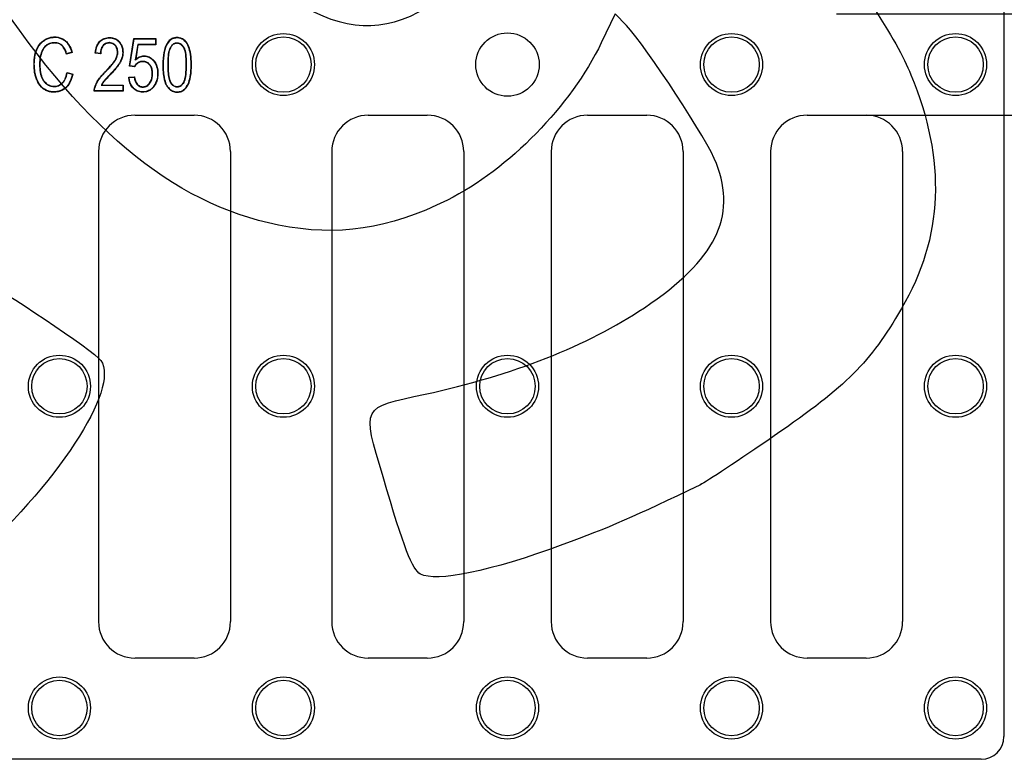
# Model space of a CAD drawing. Units: millimetres. Extents: x 0 to 291, y 0 to 204.
# Drawn here: x 184 to 220, y 89 to 117 of the extents above; entities that cross this region are included whole.
import ezdxf
from ezdxf.enums import TextEntityAlignment as Align

# ---------------------------------------------------------------- set-up
doc = ezdxf.new("R2010")
doc.units = ezdxf.units.MM
doc.layers.add('D-7', color=7, linetype='Continuous')
doc.layers.add('Predeterminado', color=7, linetype='Continuous')
doc.styles.add('SEACAD_Arial', font='arial.ttf')
doc.dimstyles.new('ISO', dxfattribs={"dimtxt": 3.125, "dimasz": 3.125, "dimexe": 1.5625, "dimexo": 0, "dimgap": 0.78125, "dimtad": 0, "dimdec": 0, "dimlfac": 5.882353, "dimtxsty": 'SEACAD_Arial', "dimblk1": '_SE_FILLED', "dimblk2": '_SE_FILLED', "dimsah": 1, "dimcen": 1.5625, "dimadec": 1, "dimazin": 0, "dimtfac": 0.5, "dimtmove": 0, "dimatfit": 3, "dimfxl": 1, "dimarcsym": 0})

# ---------------------------------------------------------------- blocks, each defined once
blk = doc.blocks.new('SE')
at = {"layer": 'D-7', "color": 7, "linetype": 'Continuous'}
for p, q in [((220.023, 139.718), (220.023, 90.061)), ((187.735, 114.834), (187.893, 115.849)), ((187.749, 114.844), (187.903, 115.837)), ((187.903, 115.837), (187.893, 115.849)), ((187.893, 115.849), (188.705, 115.849)), ((187.903, 115.837), (188.693, 115.837)), ((188.036, 115.629), (187.949, 115.056)), ((188.693, 115.629), (188.036, 115.629)), ((188.036, 115.629), (188.047, 115.617)), ((188.693, 115.837), (188.705, 115.849)), ((188.693, 115.837), (188.693, 115.629)), ((188.693, 115.629), (188.705, 115.617)), ((188.705, 115.849), (188.705, 115.617)), ((185.612, 115.334), (185.403, 115.273)), ((185.412, 115.288), (185.403, 115.273)), ((185.598, 115.342), (185.412, 115.288)), ((185.598, 115.342), (185.612, 115.334)), ((186.482, 115.325), (186.469, 115.315)), ((186.674, 115.288), (186.469, 115.315)), ((186.663, 115.301), (186.482, 115.325)), ((188.047, 115.617), (187.965, 115.085)), ((188.705, 115.617), (188.047, 115.617)), ((187.949, 115.056), (187.965, 115.085)), ((185.436, 114.581), (185.427, 114.596)), ((185.427, 114.596), (185.64, 114.537)), ((185.436, 114.581), (185.626, 114.529)), ((185.626, 114.529), (185.64, 114.537)), ((187.749, 114.844), (187.735, 114.834)), ((187.92, 114.804), (187.735, 114.834)), ((187.914, 114.817), (187.749, 114.844)), ((187.707, 114.42), (187.916, 114.438)), ((187.72, 114.409), (187.707, 114.42)), ((187.72, 114.409), (187.906, 114.426)), ((187.906, 114.426), (187.916, 114.438)), ((187.498, 113.901), (186.432, 113.901)), ((187.487, 113.913), (186.444, 113.913)), ((186.692, 114.122), (186.711, 114.133)), ((186.692, 114.122), (187.487, 114.122)), ((186.711, 114.133), (187.498, 114.133)), ((187.487, 114.122), (187.498, 114.133)), ((187.487, 114.122), (187.487, 113.913)), ((187.487, 113.913), (187.498, 113.901)), ((187.498, 114.133), (187.498, 113.901)), ((187.937, 113.019), (190.116, 113.019)), ((196.55, 113.019), (198.73, 113.019)), ((204.653, 113.019), (206.833, 113.019)), ((212.757, 113.019), (214.936, 113.019)), ((186.59, 111.673), (186.59, 94.306)), ((191.463, 111.673), (191.463, 94.306)), ((195.203, 111.673), (195.203, 94.306)), ((200.077, 111.673), (200.077, 94.306)), ((203.307, 111.673), (203.307, 94.306)), ((208.18, 111.673), (208.18, 94.306)), ((211.41, 111.673), (211.41, 94.306)), ((216.283, 111.673), (216.283, 94.306)), ((190.116, 92.959), (187.937, 92.959)), ((198.73, 92.959), (196.55, 92.959)), ((206.833, 92.959), (204.653, 92.959)), ((214.936, 92.959), (212.757, 92.959)), ((219.181, 89.219), (93.025, 89.219))]:
    blk.add_line(p, q, dxfattribs=at)
for centre, radius in [((193.418, 114.889), 1.147), ((201.692, 114.889), 1.171), ((209.965, 114.889), 1.147), ((218.238, 114.889), 1.147), ((193.418, 114.889), 1.024), ((209.965, 114.889), 1.024), ((218.238, 114.889), 1.024), ((185.145, 103.003), 1.147), ((185.145, 103.003), 1.024), ((193.418, 103.003), 1.147), ((193.418, 103.003), 1.024), ((201.692, 103.003), 1.147), ((201.692, 103.003), 1.024), ((209.965, 103.003), 1.147), ((209.965, 103.003), 1.024), ((218.238, 103.003), 1.147), ((218.238, 103.003), 1.024), ((185.145, 91.116), 1.147), ((185.145, 91.116), 1.024), ((193.418, 91.116), 1.147), ((193.418, 91.116), 1.024), ((201.692, 91.116), 1.147), ((201.692, 91.116), 1.024), ((209.965, 91.116), 1.147), ((209.965, 91.116), 1.024), ((218.238, 91.116), 1.147), ((218.238, 91.116), 1.024)]:
    blk.add_circle(centre, radius, dxfattribs=at)
for centre, radius, start, end in [((188.374, 116.774), 2.258, 220.7128, 221.1684), ((189.252, 115.47), 1.489, 206.0294, 206.5912), ((187.289, 113.067), 1.195, 134.9972, 135.7965)]:
    blk.add_arc(centre, radius, start, end, dxfattribs=at)
for centre, major_axis in [((187.963, 111.646), (0.98, -0.98)), ((190.09, 111.646), (-0.98, -0.98)), ((196.577, 111.646), (0.98, -0.98)), ((198.703, 111.646), (-0.98, -0.98)), ((204.68, 111.646), (0.98, -0.98)), ((206.807, 111.646), (-0.98, -0.98)), ((212.783, 111.646), (0.98, -0.98)), ((214.91, 111.646), (-0.98, -0.98)), ((187.963, 94.333), (0.98, 0.98)), ((190.09, 94.333), (-0.98, 0.98)), ((196.577, 94.333), (0.98, 0.98)), ((198.703, 94.333), (-0.98, 0.98)), ((204.68, 94.333), (0.98, 0.98)), ((206.807, 94.333), (-0.98, 0.98)), ((212.783, 94.333), (0.98, 0.98)), ((214.91, 94.333), (-0.98, 0.98)), ((219.165, 90.078), (-0.613, 0.613))]:
    blk.add_ellipse(centre, major_axis=major_axis, ratio=0.980815, start_param=2.36588, end_param=3.917306, dxfattribs=at)
for points, knots in [([(185.64, 114.537), (185.615, 114.417), (185.579, 114.314), (185.511, 114.184), (185.486, 114.144), (185.445, 114.091), (185.43, 114.074), (185.408, 114.051), (185.4, 114.043), (185.391, 114.035), (185.391, 114.034), (185.388, 114.032), (185.387, 114.031), (185.383, 114.027), (185.381, 114.025), (185.374, 114.019), (185.369, 114.015), (185.285, 113.944), (185.195, 113.902), (185.07, 113.877), (185.044, 113.874), (185.004, 113.871), (184.991, 113.87), (184.964, 113.869), (184.95, 113.869), (184.882, 113.871), (184.831, 113.876), (184.734, 113.898), (184.688, 113.914), (184.624, 113.945), (184.603, 113.956), (184.581, 113.971), (184.579, 113.972), (184.574, 113.976), (184.571, 113.977), (184.564, 113.982), (184.56, 113.985), (184.547, 113.995), (184.538, 114.002), (184.461, 114.067), (184.401, 114.145), (184.336, 114.268), (184.324, 114.294), (184.312, 114.323), (184.311, 114.325), (184.309, 114.328), (184.309, 114.33), (184.307, 114.334), (184.306, 114.337), (184.303, 114.345), (184.3, 114.35), (184.294, 114.366), (184.29, 114.377), (184.271, 114.431), (184.257, 114.477), (184.224, 114.62), (184.212, 114.724), (184.208, 114.85), (184.207, 114.864), (184.207, 114.893), (184.207, 114.907), (184.207, 114.95), (184.208, 114.978), (184.213, 115.06), (184.218, 115.113), (184.241, 115.263), (184.266, 115.354), (184.303, 115.44), (184.305, 115.445), (184.307, 115.451), (184.308, 115.452), (184.309, 115.456), (184.31, 115.457), (184.312, 115.462), (184.314, 115.466), (184.322, 115.483), (184.328, 115.496), (184.348, 115.534), (184.363, 115.558), (184.408, 115.628), (184.441, 115.669), (184.514, 115.742), (184.553, 115.774), (184.638, 115.828), (184.682, 115.85), (184.774, 115.883), (184.821, 115.895), (184.895, 115.906), (184.92, 115.908), (184.971, 115.91), (184.997, 115.909), (185.122, 115.901), (185.213, 115.873), (185.314, 115.811), (185.333, 115.797), (185.357, 115.778), (185.361, 115.774), (185.368, 115.768), (185.371, 115.766), (185.375, 115.762), (185.377, 115.76), (185.388, 115.751), (185.396, 115.743), (185.437, 115.703), (185.466, 115.666), (185.545, 115.545), (185.585, 115.448), (185.612, 115.334)], [0, 0, 0, 0, 0.0625, 0.0625, 0.09375, 0.09375, 0.109375, 0.109375, 0.117188, 0.117188, 0.118164, 0.118164, 0.119141, 0.119141, 0.121094, 0.121094, 0.125, 0.125, 0.1875, 0.1875, 0.203125, 0.203125, 0.210938, 0.210938, 0.21875, 0.21875, 0.25, 0.25, 0.28125, 0.28125, 0.296875, 0.296875, 0.298828, 0.298828, 0.300781, 0.300781, 0.304688, 0.304688, 0.3125, 0.3125, 0.375, 0.375, 0.390625, 0.390625, 0.391602, 0.391602, 0.392578, 0.392578, 0.394531, 0.394531, 0.398438, 0.398438, 0.40625, 0.40625, 0.4375, 0.4375, 0.5, 0.5, 0.507813, 0.507813, 0.515625, 0.515625, 0.53125, 0.53125, 0.5625, 0.5625, 0.625, 0.625, 0.628906, 0.628906, 0.629883, 0.629883, 0.630859, 0.630859, 0.632813, 0.632813, 0.640625, 0.640625, 0.65625, 0.65625, 0.6875, 0.6875, 0.71875, 0.71875, 0.75, 0.75, 0.78125, 0.78125, 0.796875, 0.796875, 0.8125, 0.8125, 0.875, 0.875, 0.890625, 0.890625, 0.894531, 0.894531, 0.896484, 0.896484, 0.898438, 0.898438, 0.90625, 0.90625, 0.9375, 0.9375, 1, 1, 1, 1]), ([(185.626, 114.529), (185.601, 114.414), (185.567, 114.316), (185.501, 114.19), (185.476, 114.151), (185.436, 114.099), (185.422, 114.082), (185.399, 114.059), (185.392, 114.052), (185.383, 114.044), (185.382, 114.043), (185.38, 114.04), (185.379, 114.039), (185.375, 114.036), (185.373, 114.034), (185.366, 114.028), (185.361, 114.024), (185.279, 113.955), (185.191, 113.913), (185.068, 113.889), (185.043, 113.886), (185.004, 113.883), (184.99, 113.882), (184.964, 113.881), (184.95, 113.881), (184.883, 113.882), (184.833, 113.888), (184.737, 113.909), (184.692, 113.925), (184.63, 113.955), (184.61, 113.967), (184.588, 113.981), (184.585, 113.982), (184.58, 113.986), (184.578, 113.987), (184.571, 113.992), (184.567, 113.995), (184.554, 114.005), (184.545, 114.011), (184.47, 114.075), (184.411, 114.152), (184.347, 114.273), (184.335, 114.299), (184.322, 114.328), (184.322, 114.329), (184.32, 114.333), (184.319, 114.335), (184.318, 114.339), (184.317, 114.341), (184.314, 114.349), (184.311, 114.354), (184.305, 114.37), (184.301, 114.381), (184.282, 114.435), (184.269, 114.48), (184.236, 114.622), (184.224, 114.725), (184.22, 114.851), (184.219, 114.865), (184.219, 114.893), (184.219, 114.907), (184.219, 114.95), (184.22, 114.978), (184.225, 115.059), (184.23, 115.111), (184.253, 115.26), (184.278, 115.35), (184.313, 115.435), (184.316, 115.44), (184.318, 115.446), (184.319, 115.447), (184.32, 115.451), (184.321, 115.452), (184.323, 115.457), (184.325, 115.461), (184.333, 115.477), (184.339, 115.49), (184.359, 115.528), (184.373, 115.552), (184.417, 115.621), (184.45, 115.662), (184.521, 115.733), (184.56, 115.765), (184.643, 115.817), (184.687, 115.839), (184.777, 115.872), (184.824, 115.884), (184.897, 115.894), (184.921, 115.896), (184.971, 115.898), (184.997, 115.897), (185.12, 115.889), (185.208, 115.861), (185.307, 115.801), (185.326, 115.787), (185.349, 115.769), (185.354, 115.765), (185.361, 115.759), (185.363, 115.757), (185.367, 115.753), (185.37, 115.752), (185.38, 115.742), (185.388, 115.735), (185.428, 115.695), (185.456, 115.659), (185.532, 115.543), (185.571, 115.45), (185.598, 115.342)], [0, 0, 0, 0, 0.060826, 0.060826, 0.092199, 0.092199, 0.107886, 0.107886, 0.11573, 0.11573, 0.11671, 0.11671, 0.117691, 0.117691, 0.119652, 0.119652, 0.123573, 0.123573, 0.186321, 0.186321, 0.202008, 0.202008, 0.209851, 0.209851, 0.217695, 0.217695, 0.249069, 0.249069, 0.280442, 0.280442, 0.296129, 0.296129, 0.29809, 0.29809, 0.300051, 0.300051, 0.303973, 0.303973, 0.311816, 0.311816, 0.374564, 0.374564, 0.390251, 0.390251, 0.391231, 0.391231, 0.392212, 0.392212, 0.394173, 0.394173, 0.398094, 0.398094, 0.405938, 0.405938, 0.437312, 0.437312, 0.500059, 0.500059, 0.507903, 0.507903, 0.515746, 0.515746, 0.531433, 0.531433, 0.562807, 0.562807, 0.625555, 0.625555, 0.629477, 0.629477, 0.630457, 0.630457, 0.631437, 0.631437, 0.633398, 0.633398, 0.641242, 0.641242, 0.656929, 0.656929, 0.688302, 0.688302, 0.719676, 0.719676, 0.75105, 0.75105, 0.782424, 0.782424, 0.798111, 0.798111, 0.813798, 0.813798, 0.876546, 0.876546, 0.892233, 0.892233, 0.896154, 0.896154, 0.898115, 0.898115, 0.900076, 0.900076, 0.907919, 0.907919, 0.939293, 0.939293, 1, 1, 1, 1]), ([(185.412, 115.288), (185.386, 115.38), (185.353, 115.457), (185.266, 115.583), (185.212, 115.63), (185.117, 115.675), (185.083, 115.685), (185.029, 115.694), (185.01, 115.696), (184.972, 115.698), (184.952, 115.698), (184.857, 115.692), (184.788, 115.674), (184.71, 115.633), (184.695, 115.624), (184.679, 115.612), (184.678, 115.611), (184.675, 115.609), (184.673, 115.608), (184.668, 115.604), (184.665, 115.602), (184.656, 115.595), (184.65, 115.59), (184.62, 115.564), (184.598, 115.541), (184.557, 115.488), (184.538, 115.459), (184.504, 115.395), (184.488, 115.36), (184.447, 115.245), (184.429, 115.157), (184.418, 115.033), (184.416, 115.007), (184.414, 114.955), (184.413, 114.928), (184.413, 114.844), (184.416, 114.792), (184.428, 114.642), (184.444, 114.554), (184.48, 114.438), (184.494, 114.402), (184.527, 114.336), (184.545, 114.305), (184.606, 114.223), (184.652, 114.179), (184.756, 114.115), (184.813, 114.094), (184.891, 114.083), (184.907, 114.081), (184.939, 114.079), (184.956, 114.079), (185.005, 114.081), (185.036, 114.086), (185.127, 114.11), (185.183, 114.139), (185.259, 114.202), (185.283, 114.227), (185.326, 114.283), (185.346, 114.314), (185.396, 114.414), (185.42, 114.492), (185.436, 114.581)], [0, 0, 0, 0, 0.060295, 0.060295, 0.123134, 0.123134, 0.154553, 0.154553, 0.170263, 0.170263, 0.185972, 0.185972, 0.248811, 0.248811, 0.264521, 0.264521, 0.266484, 0.266484, 0.268448, 0.268448, 0.272375, 0.272375, 0.28023, 0.28023, 0.31165, 0.31165, 0.343069, 0.343069, 0.374488, 0.374488, 0.437327, 0.437327, 0.453036, 0.453036, 0.468746, 0.468746, 0.500165, 0.500165, 0.563004, 0.563004, 0.594423, 0.594423, 0.625842, 0.625842, 0.688681, 0.688681, 0.75152, 0.75152, 0.767229, 0.767229, 0.782939, 0.782939, 0.814358, 0.814358, 0.877197, 0.877197, 0.908616, 0.908616, 0.940035, 0.940035, 1, 1, 1, 1]), ([(185.403, 115.273), (185.378, 115.37), (185.344, 115.449), (185.257, 115.575), (185.205, 115.62), (185.113, 115.664), (185.08, 115.674), (185.027, 115.683), (185.009, 115.685), (184.972, 115.686), (184.952, 115.686), (184.859, 115.681), (184.792, 115.663), (184.716, 115.622), (184.702, 115.613), (184.686, 115.603), (184.685, 115.601), (184.682, 115.599), (184.68, 115.598), (184.676, 115.595), (184.673, 115.593), (184.664, 115.586), (184.658, 115.581), (184.629, 115.556), (184.607, 115.533), (184.567, 115.482), (184.549, 115.453), (184.515, 115.39), (184.499, 115.355), (184.459, 115.242), (184.441, 115.156), (184.43, 115.032), (184.428, 115.007), (184.426, 114.954), (184.425, 114.927), (184.425, 114.845), (184.427, 114.792), (184.439, 114.644), (184.455, 114.556), (184.491, 114.442), (184.505, 114.406), (184.537, 114.341), (184.555, 114.312), (184.615, 114.231), (184.66, 114.188), (184.761, 114.125), (184.816, 114.105), (184.892, 114.094), (184.907, 114.093), (184.939, 114.091), (184.956, 114.091), (185.003, 114.093), (185.034, 114.098), (185.123, 114.121), (185.177, 114.149), (185.251, 114.211), (185.274, 114.235), (185.317, 114.29), (185.336, 114.32), (185.386, 114.421), (185.411, 114.502), (185.427, 114.596)], [0, 0, 0, 0, 0.0625, 0.0625, 0.125, 0.125, 0.15625, 0.15625, 0.171875, 0.171875, 0.1875, 0.1875, 0.25, 0.25, 0.265625, 0.265625, 0.267578, 0.267578, 0.269531, 0.269531, 0.273437, 0.273437, 0.28125, 0.28125, 0.3125, 0.3125, 0.34375, 0.34375, 0.375, 0.375, 0.4375, 0.4375, 0.453125, 0.453125, 0.46875, 0.46875, 0.5, 0.5, 0.5625, 0.5625, 0.59375, 0.59375, 0.625, 0.625, 0.6875, 0.6875, 0.75, 0.75, 0.765625, 0.765625, 0.78125, 0.78125, 0.8125, 0.8125, 0.875, 0.875, 0.90625, 0.90625, 0.9375, 0.9375, 1, 1, 1, 1]), ([(186.432, 113.901), (186.431, 113.939), (186.436, 113.98), (186.455, 114.066), (186.47, 114.111), (186.495, 114.17), (186.5, 114.181), (186.512, 114.205), (186.518, 114.217), (186.537, 114.254), (186.552, 114.279), (186.603, 114.358), (186.645, 114.413), (186.718, 114.499), (186.744, 114.528), (186.786, 114.573), (186.8, 114.588), (186.822, 114.611), (186.83, 114.619), (186.841, 114.63), (186.845, 114.634), (186.852, 114.641), (186.856, 114.645), (186.888, 114.678), (186.913, 114.704), (186.958, 114.751), (186.978, 114.773), (187.016, 114.815), (187.034, 114.835), (187.068, 114.875), (187.085, 114.895), (187.118, 114.935), (187.134, 114.956), (187.166, 115), (187.182, 115.022), (187.202, 115.056), (187.209, 115.068), (187.222, 115.092), (187.228, 115.105), (187.247, 115.144), (187.258, 115.172), (187.277, 115.23), (187.284, 115.261), (187.289, 115.306), (187.29, 115.322), (187.291, 115.352), (187.29, 115.368), (187.287, 115.412), (187.282, 115.441), (187.265, 115.495), (187.253, 115.52), (187.231, 115.556), (187.223, 115.567), (187.206, 115.588), (187.196, 115.599), (187.166, 115.627), (187.142, 115.644), (187.091, 115.67), (187.063, 115.678), (187.024, 115.684), (187.017, 115.685), (187.001, 115.686), (186.993, 115.686), (186.968, 115.686), (186.952, 115.685), (186.907, 115.678), (186.879, 115.669), (186.828, 115.644), (186.805, 115.627), (186.775, 115.598), (186.766, 115.588), (186.749, 115.566), (186.741, 115.555), (186.72, 115.521), (186.709, 115.496), (186.691, 115.444), (186.685, 115.416), (186.677, 115.356), (186.674, 115.323), (186.674, 115.288)], [0, 0, 0, 0, 0.0625, 0.0625, 0.125, 0.125, 0.140625, 0.140625, 0.15625, 0.15625, 0.1875, 0.1875, 0.25, 0.25, 0.28125, 0.28125, 0.296875, 0.296875, 0.304688, 0.304688, 0.308594, 0.308594, 0.3125, 0.3125, 0.34375, 0.34375, 0.375, 0.375, 0.40625, 0.40625, 0.4375, 0.4375, 0.46875, 0.46875, 0.5, 0.5, 0.515625, 0.515625, 0.53125, 0.53125, 0.5625, 0.5625, 0.59375, 0.59375, 0.609375, 0.609375, 0.625, 0.625, 0.65625, 0.65625, 0.6875, 0.6875, 0.703125, 0.703125, 0.71875, 0.71875, 0.75, 0.75, 0.78125, 0.78125, 0.789062, 0.789062, 0.796875, 0.796875, 0.8125, 0.8125, 0.84375, 0.84375, 0.875, 0.875, 0.890625, 0.890625, 0.90625, 0.90625, 0.9375, 0.9375, 0.96875, 0.96875, 1, 1, 1, 1]), ([(186.444, 113.913), (186.444, 113.947), (186.448, 113.983), (186.466, 114.063), (186.481, 114.107), (186.506, 114.165), (186.511, 114.177), (186.522, 114.2), (186.528, 114.212), (186.547, 114.248), (186.562, 114.273), (186.612, 114.351), (186.654, 114.405), (186.727, 114.491), (186.753, 114.52), (186.794, 114.565), (186.809, 114.58), (186.831, 114.603), (186.838, 114.61), (186.849, 114.622), (186.853, 114.626), (186.861, 114.633), (186.864, 114.637), (186.897, 114.67), (186.922, 114.696), (186.967, 114.743), (186.987, 114.765), (187.025, 114.807), (187.043, 114.827), (187.077, 114.867), (187.094, 114.887), (187.127, 114.928), (187.144, 114.949), (187.176, 114.993), (187.191, 115.015), (187.213, 115.05), (187.219, 115.062), (187.233, 115.086), (187.239, 115.099), (187.258, 115.139), (187.27, 115.168), (187.288, 115.227), (187.295, 115.258), (187.301, 115.305), (187.302, 115.321), (187.303, 115.353), (187.302, 115.368), (187.299, 115.414), (187.293, 115.444), (187.276, 115.5), (187.264, 115.526), (187.241, 115.562), (187.233, 115.574), (187.215, 115.596), (187.205, 115.607), (187.173, 115.637), (187.149, 115.654), (187.095, 115.681), (187.066, 115.69), (187.026, 115.696), (187.018, 115.696), (187.001, 115.698), (186.993, 115.698), (186.968, 115.698), (186.951, 115.696), (186.904, 115.689), (186.875, 115.68), (186.822, 115.654), (186.798, 115.636), (186.767, 115.606), (186.757, 115.596), (186.739, 115.573), (186.731, 115.562), (186.709, 115.526), (186.698, 115.501), (186.68, 115.447), (186.673, 115.419), (186.665, 115.361), (186.663, 115.332), (186.663, 115.301)], [0, 0, 0, 0, 0.056711, 0.056711, 0.119862, 0.119862, 0.13565, 0.13565, 0.151437, 0.151437, 0.183013, 0.183013, 0.246164, 0.246164, 0.27774, 0.27774, 0.293527, 0.293527, 0.301421, 0.301421, 0.305368, 0.305368, 0.309315, 0.309315, 0.340891, 0.340891, 0.372466, 0.372466, 0.404042, 0.404042, 0.435617, 0.435617, 0.467193, 0.467193, 0.498768, 0.498768, 0.514556, 0.514556, 0.530344, 0.530344, 0.561919, 0.561919, 0.593495, 0.593495, 0.609283, 0.609283, 0.62507, 0.62507, 0.656646, 0.656646, 0.688221, 0.688221, 0.704009, 0.704009, 0.719797, 0.719797, 0.751372, 0.751372, 0.782948, 0.782948, 0.790842, 0.790842, 0.798736, 0.798736, 0.814524, 0.814524, 0.846099, 0.846099, 0.877675, 0.877675, 0.893462, 0.893462, 0.90925, 0.90925, 0.940826, 0.940826, 0.972401, 0.972401, 1, 1, 1, 1]), ([(186.469, 115.315), (186.483, 115.494), (186.532, 115.631), (186.636, 115.75), (186.658, 115.771), (186.707, 115.808), (186.733, 115.824), (186.816, 115.864), (186.878, 115.879), (186.964, 115.885), (186.981, 115.886), (187.017, 115.886), (187.034, 115.885), (187.085, 115.88), (187.117, 115.875), (187.206, 115.85), (187.258, 115.824), (187.326, 115.768), (187.346, 115.747), (187.366, 115.721), (187.367, 115.72), (187.37, 115.717), (187.371, 115.716), (187.374, 115.711), (187.376, 115.709), (187.382, 115.7), (187.386, 115.695), (187.398, 115.678), (187.405, 115.666), (187.439, 115.607), (187.46, 115.558), (187.487, 115.454), (187.494, 115.4), (187.495, 115.288), (187.489, 115.232), (187.463, 115.124), (187.444, 115.071), (187.412, 115.005), (187.405, 114.992), (187.391, 114.967), (187.383, 114.953), (187.357, 114.912), (187.336, 114.883), (187.267, 114.789), (187.209, 114.718), (187.104, 114.601), (187.066, 114.56), (187.024, 114.517), (187.024, 114.516), (187.022, 114.515), (187.022, 114.514), (187.02, 114.512), (187.018, 114.51), (187.014, 114.506), (187.011, 114.503), (187.003, 114.494), (186.997, 114.488), (186.98, 114.47), (186.97, 114.459), (186.939, 114.427), (186.921, 114.407), (186.869, 114.352), (186.842, 114.322), (186.81, 114.285), (186.802, 114.275), (186.791, 114.261), (186.788, 114.257), (186.781, 114.248), (186.778, 114.243), (186.749, 114.203), (186.728, 114.168), (186.711, 114.133)], [0, 0, 0, 0, 0.125, 0.125, 0.15625, 0.15625, 0.1875, 0.1875, 0.25, 0.25, 0.265625, 0.265625, 0.28125, 0.28125, 0.3125, 0.3125, 0.375, 0.375, 0.40625, 0.40625, 0.408203, 0.408203, 0.410156, 0.410156, 0.414063, 0.414063, 0.421875, 0.421875, 0.4375, 0.4375, 0.5, 0.5, 0.5625, 0.5625, 0.625, 0.625, 0.6875, 0.6875, 0.703125, 0.703125, 0.71875, 0.71875, 0.75, 0.75, 0.8125, 0.8125, 0.84375, 0.84375, 0.844238, 0.844238, 0.844727, 0.844727, 0.845703, 0.845703, 0.847656, 0.847656, 0.851562, 0.851562, 0.859375, 0.859375, 0.875, 0.875, 0.90625, 0.90625, 0.921875, 0.921875, 0.929688, 0.929688, 0.9375, 0.9375, 1, 1, 1, 1]), ([(186.482, 115.325), (186.497, 115.497), (186.545, 115.627), (186.644, 115.742), (186.666, 115.762), (186.714, 115.798), (186.739, 115.814), (186.82, 115.852), (186.88, 115.867), (186.964, 115.873), (186.982, 115.874), (187.017, 115.874), (187.034, 115.873), (187.083, 115.869), (187.114, 115.863), (187.202, 115.839), (187.252, 115.813), (187.317, 115.759), (187.337, 115.739), (187.357, 115.714), (187.358, 115.713), (187.36, 115.71), (187.361, 115.708), (187.364, 115.704), (187.366, 115.702), (187.372, 115.693), (187.376, 115.688), (187.388, 115.671), (187.395, 115.66), (187.429, 115.602), (187.449, 115.554), (187.475, 115.452), (187.482, 115.399), (187.483, 115.288), (187.477, 115.234), (187.452, 115.127), (187.433, 115.075), (187.401, 115.011), (187.395, 114.998), (187.38, 114.973), (187.373, 114.96), (187.347, 114.919), (187.327, 114.89), (187.258, 114.796), (187.2, 114.726), (187.095, 114.609), (187.057, 114.568), (187.016, 114.525), (187.015, 114.524), (187.014, 114.523), (187.013, 114.522), (187.011, 114.52), (187.01, 114.518), (187.005, 114.514), (187.002, 114.511), (186.994, 114.502), (186.988, 114.496), (186.972, 114.479), (186.961, 114.467), (186.931, 114.435), (186.912, 114.415), (186.86, 114.36), (186.833, 114.33), (186.801, 114.293), (186.792, 114.282), (186.782, 114.268), (186.778, 114.264), (186.772, 114.255), (186.768, 114.25), (186.739, 114.21), (186.718, 114.174), (186.7, 114.139), (186.698, 114.133), (186.695, 114.127), (186.692, 114.122)], [0, 0, 0, 0, 0.121472, 0.121472, 0.152495, 0.152495, 0.183517, 0.183517, 0.245562, 0.245562, 0.261073, 0.261073, 0.276584, 0.276584, 0.307606, 0.307606, 0.369651, 0.369651, 0.400674, 0.400674, 0.402612, 0.402612, 0.404551, 0.404551, 0.408429, 0.408429, 0.416185, 0.416185, 0.431696, 0.431696, 0.493741, 0.493741, 0.555785, 0.555785, 0.61783, 0.61783, 0.679875, 0.679875, 0.695386, 0.695386, 0.710897, 0.710897, 0.74192, 0.74192, 0.803964, 0.803964, 0.834987, 0.834987, 0.835471, 0.835471, 0.835956, 0.835956, 0.836926, 0.836926, 0.838864, 0.838864, 0.842742, 0.842742, 0.850498, 0.850498, 0.866009, 0.866009, 0.897031, 0.897031, 0.912543, 0.912543, 0.920298, 0.920298, 0.928054, 0.928054, 0.990098, 0.990098, 0.990098, 1, 1, 1, 1]), ([(190.021, 114.876), (190.021, 114.866), (190.021, 114.856), (190.021, 114.828), (190.02, 114.812), (190.019, 114.762), (190.018, 114.729), (190.013, 114.635), (190.007, 114.576), (189.985, 114.408), (189.963, 114.31), (189.925, 114.205), (189.916, 114.185), (189.903, 114.156), (189.899, 114.147), (189.893, 114.136), (189.892, 114.133), (189.89, 114.13), (189.89, 114.129), (189.889, 114.127), (189.889, 114.127), (189.888, 114.125), (189.887, 114.124), (189.884, 114.117), (189.88, 114.111), (189.848, 114.053), (189.815, 114.011), (189.741, 113.942), (189.7, 113.916), (189.61, 113.881), (189.561, 113.871), (189.494, 113.869), (189.48, 113.869), (189.454, 113.871), (189.44, 113.872), (189.402, 113.878), (189.377, 113.884), (189.304, 113.909), (189.26, 113.935), (189.198, 113.989), (189.178, 114.009), (189.15, 114.043), (189.14, 114.055), (189.127, 114.074), (189.122, 114.081), (189.117, 114.089), (189.116, 114.09), (189.114, 114.093), (189.114, 114.094), (189.113, 114.095), (189.113, 114.095), (189.112, 114.096), (189.112, 114.096), (189.111, 114.098), (189.11, 114.1), (189.089, 114.132), (189.072, 114.167), (189.026, 114.283), (189.003, 114.378), (188.98, 114.545), (188.974, 114.605), (188.968, 114.702), (188.966, 114.735), (188.965, 114.787), (188.965, 114.804), (188.964, 114.831), (188.964, 114.84), (188.964, 114.853), (188.964, 114.858), (188.964, 114.865), (188.964, 114.867), (188.964, 114.87), (188.964, 114.872), (188.964, 114.873), (188.964, 114.874), (188.964, 114.875), (188.964, 114.875), (188.964, 115.054), (188.977, 115.208), (189.015, 115.406), (189.032, 115.466), (189.07, 115.574), (189.093, 115.623), (189.17, 115.75), (189.233, 115.811), (189.347, 115.864), (189.388, 115.876), (189.443, 115.883), (189.454, 115.884), (189.477, 115.885), (189.488, 115.886), (189.523, 115.885), (189.545, 115.883), (189.654, 115.867), (189.728, 115.828), (189.806, 115.749), (189.821, 115.731), (189.842, 115.703), (189.849, 115.693), (189.857, 115.682), (189.858, 115.68), (189.859, 115.678), (189.86, 115.677), (189.862, 115.674), (189.863, 115.672), (189.867, 115.666), (189.869, 115.662), (189.891, 115.625), (189.908, 115.588), (189.987, 115.388), (190.019, 115.171), (190.021, 114.89), (190.021, 114.883), (190.021, 114.876)], [0, 0, 0, 0, 0.004638, 0.004638, 0.012451, 0.012451, 0.028076, 0.028076, 0.059326, 0.059326, 0.121826, 0.121826, 0.137451, 0.137451, 0.145263, 0.145263, 0.147216, 0.147216, 0.148193, 0.148193, 0.148681, 0.148681, 0.14917, 0.14917, 0.153076, 0.153076, 0.184326, 0.184326, 0.215576, 0.215576, 0.246826, 0.246826, 0.254638, 0.254638, 0.262451, 0.262451, 0.278076, 0.278076, 0.309326, 0.309326, 0.324951, 0.324951, 0.332763, 0.332763, 0.33667, 0.33667, 0.337646, 0.337646, 0.338134, 0.338134, 0.338378, 0.338378, 0.338623, 0.338623, 0.340576, 0.340576, 0.371826, 0.371826, 0.434326, 0.434326, 0.465576, 0.465576, 0.481201, 0.481201, 0.489013, 0.489013, 0.49292, 0.49292, 0.494873, 0.494873, 0.495849, 0.495849, 0.496337, 0.496337, 0.496582, 0.496582, 0.496826, 0.496826, 0.559326, 0.559326, 0.590576, 0.590576, 0.621826, 0.621826, 0.684326, 0.684326, 0.715576, 0.715576, 0.723388, 0.723388, 0.731201, 0.731201, 0.746826, 0.746826, 0.809326, 0.809326, 0.824951, 0.824951, 0.832763, 0.832763, 0.83374, 0.83374, 0.834716, 0.834716, 0.83667, 0.83667, 0.840576, 0.840576, 0.871826, 0.871826, 0.996826, 0.996826, 1, 1, 1, 1]), ([(190.009, 114.876), (190.009, 114.866), (190.009, 114.856), (190.009, 114.829), (190.008, 114.812), (190.007, 114.762), (190.006, 114.73), (190.001, 114.636), (189.996, 114.577), (189.974, 114.41), (189.951, 114.313), (189.913, 114.21), (189.905, 114.19), (189.893, 114.161), (189.888, 114.152), (189.883, 114.141), (189.881, 114.139), (189.88, 114.135), (189.879, 114.134), (189.878, 114.133), (189.878, 114.132), (189.877, 114.131), (189.877, 114.13), (189.873, 114.123), (189.87, 114.116), (189.838, 114.06), (189.806, 114.019), (189.734, 113.952), (189.694, 113.927), (189.607, 113.892), (189.559, 113.883), (189.494, 113.881), (189.481, 113.881), (189.455, 113.882), (189.442, 113.884), (189.404, 113.889), (189.38, 113.895), (189.31, 113.92), (189.266, 113.945), (189.206, 113.998), (189.187, 114.017), (189.159, 114.051), (189.15, 114.063), (189.137, 114.081), (189.132, 114.087), (189.127, 114.095), (189.126, 114.097), (189.124, 114.099), (189.124, 114.1), (189.123, 114.101), (189.123, 114.102), (189.122, 114.102), (189.122, 114.103), (189.121, 114.105), (189.12, 114.106), (189.1, 114.138), (189.083, 114.172), (189.038, 114.286), (189.015, 114.38), (188.991, 114.547), (188.986, 114.606), (188.98, 114.703), (188.978, 114.736), (188.977, 114.787), (188.977, 114.805), (188.976, 114.831), (188.976, 114.84), (188.976, 114.854), (188.976, 114.858), (188.976, 114.865), (188.976, 114.867), (188.976, 114.87), (188.976, 114.872), (188.976, 114.873), (188.976, 114.874), (188.976, 114.875), (188.976, 114.875), (188.976, 115.053), (188.989, 115.207), (189.027, 115.403), (189.043, 115.462), (189.081, 115.57), (189.103, 115.617), (189.179, 115.743), (189.241, 115.801), (189.351, 115.853), (189.391, 115.865), (189.444, 115.871), (189.455, 115.872), (189.477, 115.874), (189.488, 115.874), (189.522, 115.873), (189.544, 115.872), (189.649, 115.855), (189.721, 115.818), (189.798, 115.741), (189.812, 115.724), (189.833, 115.696), (189.839, 115.686), (189.847, 115.675), (189.848, 115.674), (189.849, 115.671), (189.85, 115.67), (189.852, 115.668), (189.853, 115.666), (189.857, 115.66), (189.859, 115.656), (189.88, 115.619), (189.898, 115.583), (189.975, 115.386), (190.007, 115.17), (190.009, 114.89), (190.009, 114.883), (190.009, 114.876)], [0, 0, 0, 0, 0.004638, 0.004638, 0.012451, 0.012451, 0.028076, 0.028076, 0.059326, 0.059326, 0.121826, 0.121826, 0.137451, 0.137451, 0.145263, 0.145263, 0.147216, 0.147216, 0.148193, 0.148193, 0.148681, 0.148681, 0.14917, 0.14917, 0.153076, 0.153076, 0.184326, 0.184326, 0.215576, 0.215576, 0.246826, 0.246826, 0.254638, 0.254638, 0.262451, 0.262451, 0.278076, 0.278076, 0.309326, 0.309326, 0.324951, 0.324951, 0.332763, 0.332763, 0.33667, 0.33667, 0.337646, 0.337646, 0.338134, 0.338134, 0.338379, 0.338379, 0.338623, 0.338623, 0.340576, 0.340576, 0.371826, 0.371826, 0.434326, 0.434326, 0.465576, 0.465576, 0.481201, 0.481201, 0.489013, 0.489013, 0.49292, 0.49292, 0.494873, 0.494873, 0.495849, 0.495849, 0.496337, 0.496337, 0.496582, 0.496582, 0.496826, 0.496826, 0.559326, 0.559326, 0.590576, 0.590576, 0.621826, 0.621826, 0.684326, 0.684326, 0.715576, 0.715576, 0.723388, 0.723388, 0.731201, 0.731201, 0.746826, 0.746826, 0.809326, 0.809326, 0.824951, 0.824951, 0.832763, 0.832763, 0.83374, 0.83374, 0.834716, 0.834716, 0.83667, 0.83667, 0.840576, 0.840576, 0.871826, 0.871826, 0.996826, 0.996826, 1, 1, 1, 1]), ([(189.829, 114.877), (189.829, 114.884), (189.829, 114.891), (189.829, 114.97), (189.827, 115.037), (189.817, 115.22), (189.803, 115.32), (189.774, 115.439), (189.762, 115.473), (189.746, 115.509), (189.742, 115.516), (189.735, 115.529), (189.732, 115.535), (189.721, 115.554), (189.713, 115.565), (189.674, 115.619), (189.638, 115.651), (189.579, 115.681), (189.558, 115.688), (189.525, 115.695), (189.514, 115.696), (189.492, 115.698), (189.48, 115.698), (189.423, 115.694), (189.381, 115.676), (189.325, 115.631), (189.307, 115.612), (189.283, 115.579), (189.274, 115.568), (189.259, 115.543), (189.251, 115.53), (189.214, 115.457), (189.193, 115.375), (189.171, 115.215), (189.165, 115.156), (189.16, 115.059), (189.158, 115.025), (189.157, 114.971), (189.156, 114.953), (189.156, 114.925), (189.156, 114.916), (189.156, 114.901), (189.156, 114.897), (189.156, 114.89), (189.156, 114.887), (189.156, 114.883), (189.156, 114.882), (189.156, 114.88), (189.156, 114.88), (189.156, 114.879), (189.156, 114.878), (189.156, 114.643), (189.172, 114.465), (189.214, 114.311), (189.224, 114.284), (189.237, 114.254), (189.239, 114.248), (189.244, 114.24), (189.245, 114.237), (189.247, 114.233), (189.248, 114.232), (189.249, 114.23), (189.249, 114.229), (189.25, 114.228), (189.25, 114.227), (189.251, 114.226), (189.251, 114.225), (189.252, 114.224), (189.253, 114.223), (189.254, 114.221), (189.255, 114.22), (189.257, 114.216), (189.258, 114.213), (189.263, 114.205), (189.266, 114.2), (189.276, 114.185), (189.283, 114.176), (189.317, 114.132), (189.347, 114.105), (189.414, 114.067), (189.45, 114.057), (189.498, 114.056), (189.508, 114.056), (189.527, 114.058), (189.537, 114.059), (189.564, 114.065), (189.582, 114.072), (189.634, 114.099), (189.665, 114.127), (189.708, 114.182), (189.721, 114.202), (189.735, 114.226), (189.735, 114.227), (189.736, 114.228), (189.736, 114.228), (189.737, 114.23), (189.737, 114.23), (189.738, 114.233), (189.739, 114.235), (189.742, 114.24), (189.744, 114.243), (189.749, 114.254), (189.752, 114.261), (189.768, 114.301), (189.779, 114.337), (189.807, 114.462), (189.819, 114.567), (189.826, 114.724), (189.828, 114.757), (189.829, 114.809), (189.829, 114.826), (189.829, 114.855), (189.829, 114.866), (189.829, 114.877)], [0, 0, 0, 0, 0.002985, 0.002985, 0.034235, 0.034235, 0.096735, 0.096735, 0.127985, 0.127985, 0.135798, 0.135798, 0.14361, 0.14361, 0.159235, 0.159235, 0.221735, 0.221735, 0.252985, 0.252985, 0.26861, 0.26861, 0.284235, 0.284235, 0.346735, 0.346735, 0.377985, 0.377985, 0.39361, 0.39361, 0.409235, 0.409235, 0.471735, 0.471735, 0.502985, 0.502985, 0.51861, 0.51861, 0.526423, 0.526423, 0.530329, 0.530329, 0.532282, 0.532282, 0.533259, 0.533259, 0.533747, 0.533747, 0.533991, 0.533991, 0.534235, 0.534235, 0.659235, 0.659235, 0.690485, 0.690485, 0.698298, 0.698298, 0.702204, 0.702204, 0.704157, 0.704157, 0.705134, 0.705134, 0.70611, 0.70611, 0.706599, 0.706599, 0.707087, 0.707087, 0.708064, 0.708064, 0.710017, 0.710017, 0.713923, 0.713923, 0.721735, 0.721735, 0.752985, 0.752985, 0.784235, 0.784235, 0.792048, 0.792048, 0.79986, 0.79986, 0.815485, 0.815485, 0.846735, 0.846735, 0.86236, 0.86236, 0.862849, 0.862849, 0.863337, 0.863337, 0.864314, 0.864314, 0.866267, 0.866267, 0.870173, 0.870173, 0.877985, 0.877985, 0.909235, 0.909235, 0.971735, 0.971735, 0.98736, 0.98736, 0.995173, 0.995173, 1, 1, 1, 1]), ([(189.817, 114.877), (189.817, 114.884), (189.817, 114.891), (189.817, 114.97), (189.815, 115.036), (189.805, 115.218), (189.792, 115.318), (189.763, 115.435), (189.751, 115.469), (189.735, 115.504), (189.732, 115.511), (189.725, 115.523), (189.721, 115.529), (189.711, 115.547), (189.703, 115.558), (189.665, 115.611), (189.631, 115.641), (189.574, 115.67), (189.555, 115.677), (189.524, 115.683), (189.513, 115.685), (189.491, 115.686), (189.48, 115.686), (189.427, 115.682), (189.387, 115.666), (189.333, 115.622), (189.316, 115.604), (189.292, 115.573), (189.284, 115.561), (189.269, 115.537), (189.262, 115.524), (189.226, 115.453), (189.204, 115.372), (189.182, 115.214), (189.177, 115.155), (189.171, 115.058), (189.17, 115.024), (189.169, 114.971), (189.168, 114.953), (189.168, 114.925), (189.168, 114.916), (189.168, 114.901), (189.168, 114.897), (189.168, 114.889), (189.168, 114.887), (189.168, 114.883), (189.168, 114.882), (189.168, 114.88), (189.168, 114.88), (189.168, 114.879), (189.168, 114.878), (189.168, 114.643), (189.184, 114.466), (189.226, 114.315), (189.235, 114.288), (189.248, 114.259), (189.25, 114.253), (189.254, 114.245), (189.256, 114.242), (189.258, 114.238), (189.258, 114.237), (189.259, 114.235), (189.26, 114.235), (189.26, 114.233), (189.261, 114.233), (189.261, 114.232), (189.262, 114.231), (189.262, 114.23), (189.263, 114.229), (189.264, 114.227), (189.265, 114.226), (189.267, 114.222), (189.269, 114.219), (189.273, 114.212), (189.276, 114.207), (189.286, 114.192), (189.292, 114.183), (189.326, 114.14), (189.355, 114.114), (189.418, 114.079), (189.452, 114.069), (189.498, 114.068), (189.507, 114.068), (189.526, 114.069), (189.534, 114.071), (189.561, 114.077), (189.578, 114.083), (189.627, 114.108), (189.657, 114.135), (189.698, 114.188), (189.711, 114.209), (189.724, 114.232), (189.725, 114.232), (189.725, 114.234), (189.725, 114.234), (189.726, 114.235), (189.727, 114.236), (189.728, 114.238), (189.729, 114.24), (189.731, 114.245), (189.733, 114.248), (189.738, 114.259), (189.741, 114.266), (189.756, 114.304), (189.767, 114.34), (189.795, 114.464), (189.807, 114.568), (189.815, 114.725), (189.816, 114.758), (189.817, 114.809), (189.817, 114.826), (189.817, 114.855), (189.817, 114.866), (189.817, 114.877)], [0, 0, 0, 0, 0.002986, 0.002986, 0.034236, 0.034236, 0.096736, 0.096736, 0.127986, 0.127986, 0.135798, 0.135798, 0.143611, 0.143611, 0.159236, 0.159236, 0.221736, 0.221736, 0.252986, 0.252986, 0.268611, 0.268611, 0.284236, 0.284236, 0.346736, 0.346736, 0.377986, 0.377986, 0.393611, 0.393611, 0.409236, 0.409236, 0.471736, 0.471736, 0.502986, 0.502986, 0.518611, 0.518611, 0.526423, 0.526423, 0.530329, 0.530329, 0.532282, 0.532282, 0.533259, 0.533259, 0.533747, 0.533747, 0.533991, 0.533991, 0.534236, 0.534236, 0.659236, 0.659236, 0.690486, 0.690486, 0.698298, 0.698298, 0.702204, 0.702204, 0.704157, 0.704157, 0.705134, 0.705134, 0.706111, 0.706111, 0.706599, 0.706599, 0.707087, 0.707087, 0.708064, 0.708064, 0.710017, 0.710017, 0.713923, 0.713923, 0.721736, 0.721736, 0.752986, 0.752986, 0.784236, 0.784236, 0.792048, 0.792048, 0.799861, 0.799861, 0.815486, 0.815486, 0.846736, 0.846736, 0.862361, 0.862361, 0.862849, 0.862849, 0.863337, 0.863337, 0.864314, 0.864314, 0.866267, 0.866267, 0.870173, 0.870173, 0.877986, 0.877986, 0.909236, 0.909236, 0.971736, 0.971736, 0.987361, 0.987361, 0.995173, 0.995173, 1, 1, 1, 1]), ([(187.965, 115.085), (188.022, 115.132), (188.08, 115.166), (188.17, 115.197), (188.201, 115.203), (188.263, 115.21), (188.295, 115.209), (188.387, 115.199), (188.445, 115.18), (188.525, 115.132), (188.551, 115.113), (188.588, 115.08), (188.601, 115.068), (188.619, 115.05), (188.625, 115.043), (188.632, 115.035), (188.633, 115.033), (188.635, 115.031), (188.636, 115.029), (188.64, 115.025), (188.642, 115.023), (188.716, 114.932), (188.761, 114.822), (188.781, 114.655), (188.783, 114.621), (188.784, 114.567), (188.784, 114.548), (188.783, 114.513), (188.781, 114.495), (188.773, 114.408), (188.76, 114.342), (188.718, 114.218), (188.69, 114.16), (188.65, 114.1), (188.646, 114.093), (188.639, 114.083), (188.637, 114.08), (188.632, 114.073), (188.629, 114.069), (188.616, 114.052), (188.606, 114.04), (188.573, 114.003), (188.549, 113.981), (188.475, 113.925), (188.419, 113.899), (188.327, 113.877), (188.295, 113.872), (188.245, 113.869), (188.227, 113.869), (188.193, 113.87), (188.177, 113.871), (188.095, 113.881), (188.035, 113.901), (187.952, 113.948), (187.926, 113.967), (187.894, 113.995), (187.888, 114), (187.879, 114.009), (187.876, 114.012), (187.872, 114.016), (187.872, 114.016), (187.871, 114.018), (187.87, 114.018), (187.868, 114.02), (187.867, 114.022), (187.855, 114.034), (187.845, 114.045), (187.762, 114.15), (187.719, 114.271), (187.707, 114.42)], [0, 0, 0, 0, 0.0625, 0.0625, 0.09375, 0.09375, 0.125, 0.125, 0.1875, 0.1875, 0.21875, 0.21875, 0.234375, 0.234375, 0.242187, 0.242187, 0.244141, 0.244141, 0.246094, 0.246094, 0.25, 0.25, 0.375, 0.375, 0.40625, 0.40625, 0.421875, 0.421875, 0.4375, 0.4375, 0.5, 0.5, 0.5625, 0.5625, 0.570313, 0.570313, 0.574219, 0.574219, 0.578125, 0.578125, 0.59375, 0.59375, 0.625, 0.625, 0.6875, 0.6875, 0.71875, 0.71875, 0.734375, 0.734375, 0.75, 0.75, 0.8125, 0.8125, 0.84375, 0.84375, 0.851562, 0.851562, 0.855469, 0.855469, 0.856445, 0.856445, 0.857422, 0.857422, 0.859375, 0.859375, 0.875, 0.875, 1, 1, 1, 1]), ([(187.949, 115.056), (187.957, 115.063), (187.965, 115.069), (187.973, 115.076), (188.028, 115.123), (188.085, 115.156), (188.173, 115.185), (188.203, 115.192), (188.263, 115.198), (188.295, 115.197), (188.384, 115.187), (188.44, 115.169), (188.518, 115.122), (188.544, 115.104), (188.58, 115.072), (188.592, 115.06), (188.61, 115.041), (188.616, 115.035), (188.623, 115.027), (188.624, 115.026), (188.626, 115.023), (188.627, 115.022), (188.631, 115.018), (188.633, 115.015), (188.705, 114.926), (188.749, 114.818), (188.769, 114.654), (188.772, 114.62), (188.772, 114.567), (188.772, 114.549), (188.771, 114.513), (188.77, 114.496), (188.762, 114.41), (188.748, 114.345), (188.707, 114.223), (188.679, 114.166), (188.64, 114.106), (188.636, 114.099), (188.629, 114.09), (188.627, 114.086), (188.622, 114.08), (188.62, 114.077), (188.607, 114.06), (188.597, 114.047), (188.565, 114.011), (188.542, 113.99), (188.469, 113.936), (188.415, 113.91), (188.325, 113.888), (188.293, 113.884), (188.244, 113.881), (188.227, 113.881), (188.194, 113.882), (188.178, 113.883), (188.098, 113.893), (188.039, 113.912), (187.959, 113.958), (187.933, 113.976), (187.902, 114.003), (187.896, 114.009), (187.887, 114.018), (187.884, 114.021), (187.881, 114.024), (187.88, 114.025), (187.879, 114.026), (187.878, 114.027), (187.876, 114.029), (187.875, 114.03), (187.864, 114.042), (187.855, 114.053), (187.775, 114.153), (187.733, 114.267), (187.72, 114.409)], [0, 0, 0, 0, 0.009, 0.009, 0.009, 0.071144, 0.071144, 0.102216, 0.102216, 0.133289, 0.133289, 0.195433, 0.195433, 0.226505, 0.226505, 0.242041, 0.242041, 0.249809, 0.249809, 0.251751, 0.251751, 0.253693, 0.253693, 0.257577, 0.257577, 0.381866, 0.381866, 0.412938, 0.412938, 0.428474, 0.428474, 0.44401, 0.44401, 0.506154, 0.506154, 0.568298, 0.568298, 0.576066, 0.576066, 0.57995, 0.57995, 0.583834, 0.583834, 0.599371, 0.599371, 0.630443, 0.630443, 0.692587, 0.692587, 0.723659, 0.723659, 0.739195, 0.739195, 0.754731, 0.754731, 0.816875, 0.816875, 0.847948, 0.847948, 0.855716, 0.855716, 0.8596, 0.8596, 0.860571, 0.860571, 0.861542, 0.861542, 0.863484, 0.863484, 0.87902, 0.87902, 1, 1, 1, 1]), ([(187.906, 114.426), (187.921, 114.317), (187.953, 114.231), (188.005, 114.166), (188.008, 114.163), (188.013, 114.157), (188.015, 114.155), (188.017, 114.153), (188.017, 114.152), (188.018, 114.152), (188.019, 114.151), (188.021, 114.149), (188.022, 114.148), (188.032, 114.138), (188.041, 114.129), (188.07, 114.106), (188.089, 114.093), (188.131, 114.072), (188.152, 114.065), (188.186, 114.059), (188.198, 114.057), (188.221, 114.056), (188.233, 114.056), (188.291, 114.059), (188.335, 114.072), (188.396, 114.108), (188.416, 114.123), (188.444, 114.148), (188.453, 114.157), (188.466, 114.172), (188.471, 114.177), (188.477, 114.185), (188.479, 114.188), (188.482, 114.191), (188.482, 114.191), (188.483, 114.193), (188.484, 114.193), (188.485, 114.195), (188.486, 114.196), (188.542, 114.269), (188.574, 114.361), (188.585, 114.487), (188.586, 114.501), (188.587, 114.531), (188.587, 114.546), (188.586, 114.591), (188.585, 114.619), (188.574, 114.701), (188.561, 114.75), (188.532, 114.815), (188.521, 114.835), (188.495, 114.873), (188.481, 114.89), (188.435, 114.937), (188.401, 114.961), (188.326, 114.995), (188.285, 115.005), (188.23, 115.008), (188.219, 115.008), (188.197, 115.007), (188.186, 115.006), (188.153, 115.002), (188.132, 114.996), (188.091, 114.982), (188.071, 114.972), (188.041, 114.954), (188.031, 114.948), (188.013, 114.935), (188.004, 114.927), (187.963, 114.892), (187.936, 114.857), (187.914, 114.817)], [0, 0, 0, 0, 0.121792, 0.121792, 0.129666, 0.129666, 0.133603, 0.133603, 0.134588, 0.134588, 0.135572, 0.135572, 0.13754, 0.13754, 0.153288, 0.153288, 0.184784, 0.184784, 0.21628, 0.21628, 0.232028, 0.232028, 0.247776, 0.247776, 0.310768, 0.310768, 0.342264, 0.342264, 0.358012, 0.358012, 0.365886, 0.365886, 0.369823, 0.369823, 0.370807, 0.370807, 0.371791, 0.371791, 0.37376, 0.37376, 0.499744, 0.499744, 0.515492, 0.515492, 0.53124, 0.53124, 0.562736, 0.562736, 0.625728, 0.625728, 0.657224, 0.657224, 0.68872, 0.68872, 0.751712, 0.751712, 0.814703, 0.814703, 0.830451, 0.830451, 0.846199, 0.846199, 0.877695, 0.877695, 0.909191, 0.909191, 0.924939, 0.924939, 0.940687, 0.940687, 1, 1, 1, 1]), ([(187.916, 114.438), (187.931, 114.325), (187.962, 114.238), (188.014, 114.174), (188.017, 114.17), (188.022, 114.165), (188.024, 114.163), (188.026, 114.161), (188.026, 114.161), (188.027, 114.16), (188.027, 114.159), (188.029, 114.157), (188.03, 114.156), (188.04, 114.146), (188.049, 114.138), (188.077, 114.115), (188.096, 114.103), (188.135, 114.083), (188.156, 114.077), (188.188, 114.07), (188.199, 114.069), (188.221, 114.068), (188.233, 114.068), (188.289, 114.071), (188.331, 114.084), (188.39, 114.118), (188.408, 114.132), (188.435, 114.157), (188.444, 114.166), (188.457, 114.18), (188.462, 114.185), (188.468, 114.193), (188.47, 114.195), (188.473, 114.198), (188.473, 114.199), (188.474, 114.2), (188.474, 114.2), (188.476, 114.202), (188.477, 114.203), (188.531, 114.274), (188.562, 114.364), (188.573, 114.488), (188.574, 114.502), (188.575, 114.531), (188.575, 114.546), (188.575, 114.59), (188.573, 114.618), (188.563, 114.698), (188.55, 114.746), (188.521, 114.809), (188.511, 114.829), (188.486, 114.865), (188.472, 114.882), (188.427, 114.927), (188.394, 114.951), (188.322, 114.984), (188.283, 114.993), (188.23, 114.996), (188.219, 114.996), (188.198, 114.995), (188.187, 114.994), (188.156, 114.99), (188.135, 114.985), (188.096, 114.971), (188.076, 114.962), (188.048, 114.944), (188.038, 114.938), (188.02, 114.925), (188.011, 114.918), (187.97, 114.882), (187.943, 114.846), (187.92, 114.804)], [0, 0, 0, 0, 0.125, 0.125, 0.132812, 0.132812, 0.136719, 0.136719, 0.137695, 0.137695, 0.138672, 0.138672, 0.140625, 0.140625, 0.15625, 0.15625, 0.1875, 0.1875, 0.21875, 0.21875, 0.234375, 0.234375, 0.25, 0.25, 0.3125, 0.3125, 0.34375, 0.34375, 0.359375, 0.359375, 0.367188, 0.367188, 0.371094, 0.371094, 0.37207, 0.37207, 0.373047, 0.373047, 0.375, 0.375, 0.5, 0.5, 0.515625, 0.515625, 0.53125, 0.53125, 0.5625, 0.5625, 0.625, 0.625, 0.65625, 0.65625, 0.6875, 0.6875, 0.75, 0.75, 0.8125, 0.8125, 0.828125, 0.828125, 0.84375, 0.84375, 0.875, 0.875, 0.90625, 0.90625, 0.921875, 0.921875, 0.9375, 0.9375, 1, 1, 1, 1])]:
    blk.add_open_spline(points, degree=3, knots=knots, dxfattribs=at)
blk = doc.blocks.new('DMBLK24')
at = {"layer": 'Predeterminado', "linetype": 'Continuous'}
for points in [[(226.078, 119.884), (225.036, 119.884), (225.557, 116.759)], [(226.078, 109.894), (225.557, 113.019), (225.036, 109.894)]]:
    blk.add_hatch(color=7, dxfattribs=at).paths.add_polyline_path(points)
at = {"layer": 'Predeterminado', "color": 7, "linetype": 'Continuous'}
for p, q in [((225.557, 123.009), (225.557, 109.336)), ((213.847, 116.759), (227.119, 116.759)), ((213.847, 113.019), (227.119, 113.019))]:
    blk.add_line(p, q, dxfattribs=at)
at = {"layer": 'Predeterminado', "color": 7, "linetype": 'Continuous', "style": 'SEACAD_Arial'}
blk.add_text('22', height=3.125, rotation=90, dxfattribs=at).set_placement((223.994, 103.35), align=Align.TOP_LEFT)
blk = doc.blocks.new('_SE_FILLED')
at = {"color": 0}
blk.add_line((0, 0), (-1, 0), dxfattribs=at)
blk.add_solid([(0, 0), (-1, -0.1665), (-1, 0.1665), (0, 0)], dxfattribs=at)
blk = doc.blocks.new('SE855')
at = {"color": 7, "linetype": 'Continuous'}
for p, q in [((205.674, 116.769), (205.156, 115.69)), ((206.082, 116.335), (205.674, 116.769))]:
    blk.add_line(p, q, dxfattribs=at)
blk = doc.blocks.new('SE854')
blk.add_blockref('SE855', (0, 0))
blk = doc.blocks.new('SE857')
at = {"color": 7, "linetype": 'Continuous'}
blk.add_point((208.82, 99.367), dxfattribs=at)
blk = doc.blocks.new('SE856')
blk.add_blockref('SE857', (0, 0))

msp = doc.modelspace()

# ---------------------------------------------------------------- linework, layer by layer
at = {"color": 7, "linetype": 'Continuous'}
for points in [[(210.9863, 123.1105), (214.9167, 117.5768), (216.0326, 115.8653), (216.5907, 114.5139)], [(190.6334, 120.4065), (194.4346, 115.6775), (197.2509, 115.1151), (200.4632, 118.4435)], [(193.2304, 108.9574), (189.3076, 109.7319), (185.8248, 112.6543), (182.3692, 118.0708)], [(209.4103, 111.2377), (209.0975, 112.0672), (206.8355, 115.5311), (206.0816, 116.3348)], [(205.1559, 115.6903), (204.0397, 113.3682), (201.7396, 111.0172), (199.4745, 109.8834)], [(216.5907, 114.5139), (217.9003, 111.3435), (217.7861, 108.5087), (216.2429, 105.8738)], [(206.7467, 105.9037), (209.3805, 107.6706), (210.1637, 109.2392), (209.4103, 111.2377)], [(199.4745, 109.8834), (197.3091, 108.7996), (195.4365, 108.5219), (193.2304, 108.9574)], [(182.3799, 106.8385), (182.8266, 106.7157), (186.4575, 104.2814), (186.6736, 103.9597)], [(198.6567, 102.7104), (201.8698, 103.402), (204.6589, 104.5029), (206.7467, 105.9037)], [(216.2429, 105.8738), (215.0574, 103.8497), (214.2596, 103.0514), (211.5406, 101.1691)], [(186.6736, 103.9597), (187.3849, 102.9011), (185.0883, 99.3991), (181.6497, 96.2992)], [(197.0967, 99.6511), (196.3185, 102.2927), (196.2695, 102.1965), (198.6567, 102.7104)], [(211.5406, 101.1691), (210.2571, 100.2807), (209.0328, 99.4696), (208.8198, 99.3668)], [(198.4784, 96.0651), (198.1765, 96.2253), (197.8767, 97.0033), (197.0967, 99.6511)], [(208.8199, 99.3668), (206.372, 98.1852), (205.4307, 97.7748), (203.7414, 97.1529)], [(203.7414, 97.1529), (201.041, 96.1588), (199.0699, 95.7514), (198.4784, 96.0651)]]:
    msp.add_open_spline(points, degree=3, dxfattribs=at)

# ---------------------------------------------------------------- block references
for name in ['SE854', 'SE856']:
    msp.add_blockref(name, (0, 0))
at = {"layer": 'Predeterminado'}
msp.add_blockref('SE', (0, 0), dxfattribs=at)

# ---------------------------------------------------------------- dimensions: what is measured, and where the dimension line sits
at = {"layer": 'Predeterminado', "color": 7, "linetype": 'Continuous'}
dim = msp.add_linear_dim(base=(225.5569, 116.7593), p1=(213.8465, 116.7593), p2=(213.8465, 113.0193), angle=270, text='\\A1;<>', dimstyle='ISO', override={"dimdec": 2}, dxfattribs=at)
dim.commit()
dim.dimension.update_dxf_attribs({"geometry": 'DMBLK24', "text_midpoint": (225.5569, 109.3355), "dimtype": 161})

doc.saveas('drawing.dxf')
